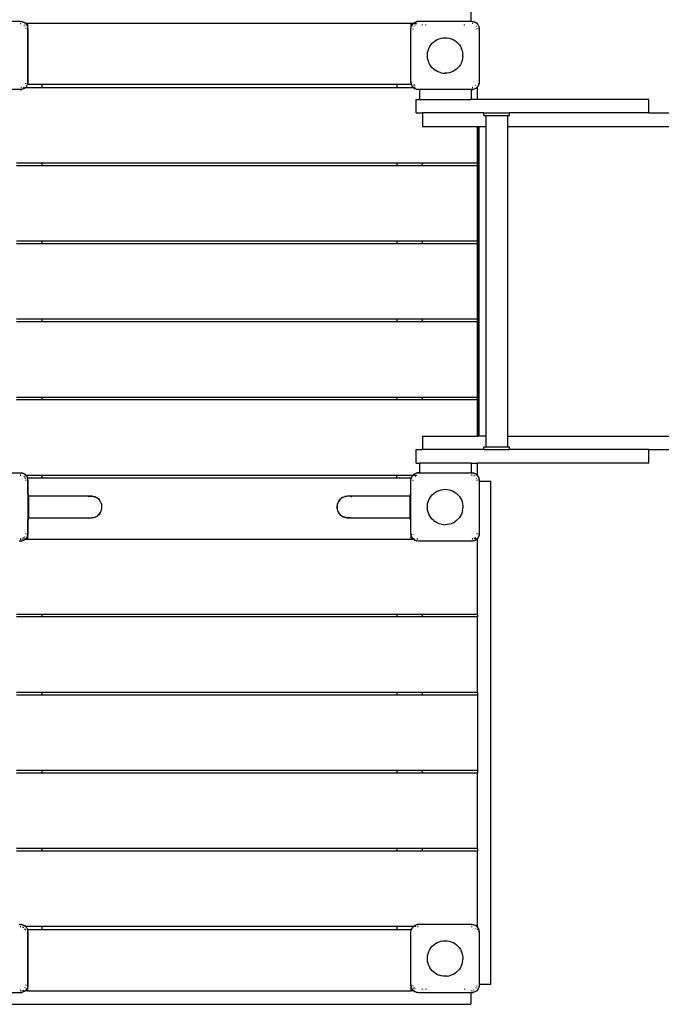
# Model space of a CAD drawing. Extents: x -3750 to 2555, y -2021 to 2527.
# Drawn here: x -1625 to -630, y -518 to 1008 of the extents above; entities that cross this region are included whole.
import ezdxf

# ---------------------------------------------------------------- set-up
doc = ezdxf.new("R2010")
doc.units = 0
doc.layers.get('0').update_dxf_attribs({"linetype": 'CONTINUOUS'})

# ---------------------------------------------------------------- blocks, each defined once
blk = doc.blocks.new('005110')
for p, q in [((-925.3, 1024), (-925.3, 1006)), ((-1705.3, 1006), (-1624.3, 1006)), ((-1624.3, 1006), (-1620.6, 1005.4)), ((-1624.3, 1006), (-1621.6, 1005.7)), ((-1624.3, 1003), (-1623.7, 1003)), ((-1624.3, 1002.8), (-1623.3, 1002.6)), ((-1620.6, 1005.4), (-1621.6, 1005.7)), ((-1620.6, 1005.4), (-1617.2, 1003.7)), ((-1620.6, 1005.4), (-1619.1, 1004.8)), ((-1617.2, 1003.7), (-1619.1, 1004.8)), ((-1619, 1000.6), (-1618.2, 1000.1)), ((-1618.2, 1000.1), (-1618.1, 999.9)), ((-1617.7, 999.3), (-1617, 998.2)), ((-1616.8, 1003.4), (-1617.2, 1003.7)), ((-1617.2, 1003.7), (-1616.5, 1003)), ((-1616.8, 1003.4), (-1616.4, 1003)), ((-1616.8, 1003), (-1616.5, 1003)), ((-1616.5, 1003), (-1614.6, 1001)), ((-1616.5, 1003), (-1616.4, 1003)), ((-1616.4, 1003), (-1614.9, 1001.5)), ((-1616.4, 1003), (-1612.8, 1003)), ((-1615.9, 995.9), (-1615.7, 994.9)), ((-1614.9, 1001.5), (-1614.6, 1001)), ((-1614.6, 1001), (-1612.9, 997.7)), ((-1614.6, 1001), (-1613.5, 999.2)), ((-1613.5, 999.2), (-1612.9, 997.7)), ((-1612.9, 997.7), (-1612.8, 997.4)), ((-1612.8, 1003), (-1612.8, 997.4)), ((-1612.8, 1003), (-1017.8, 1003)), ((-1612.8, 997.4), (-1612.6, 996.7)), ((-1612.8, 997.4), (-1612.8, 997.1)), ((-1612.8, 997.1), (-1612.3, 994)), ((-1612.8, 997.1), (-1612.8, 908.8)), ((-1612.3, 994), (-1612.6, 996.7)), ((-1612.3, 994), (-1612.3, 912)), ((-1018.3, 994), (-1018, 996.7)), ((-1018.3, 994), (-1017.9, 996.6)), ((-1018.3, 912), (-1018.3, 994)), ((-1018, 996.7), (-1017.8, 997.3)), ((-1017.8, 997.4), (-1017.8, 1003)), ((-1017.8, 1003), (-1014.2, 1003)), ((-1017.8, 997.4), (-1017.7, 997.7)), ((-1017.8, 997.3), (-1017.8, 997.4)), ((-1017.8, 996), (-1017.8, 996.6)), ((-1017.7, 997.7), (-1016, 1001)), ((-1017.7, 997.7), (-1017.1, 999.2)), ((-1016, 1001), (-1017.1, 999.2)), ((-1016, 1001), (-1014, 1003)), ((-1015.7, 1001.5), (-1016, 1001)), ((-1015.7, 1001.5), (-1014.2, 1003)), ((-1015.1, 994), (-1014.9, 995)), ((-1014.2, 1003), (-1013.8, 1003.4)), ((-1014.2, 1003), (-1014, 1003)), ((-1014, 1003), (-1013.3, 1003.7)), ((-1014, 1003), (-1013.8, 1003)), ((-1013.9, 997.7), (-1013.2, 998.7)), ((-1013.8, 1003.4), (-1013.3, 1003.7)), ((-1013.5, 1003), (-1009.6, 1003)), ((-1013.3, 1003.7), (-1010, 1005.4)), ((-1013.3, 1003.7), (-1011.5, 1004.8)), ((-1012.2, 1000.2), (-1011.6, 1000.6)), ((-1011.5, 1004.8), (-1010, 1005.4)), ((-1010.5, 1001.3), (-1010, 1001.6)), ((-1010, 1005.4), (-1006.3, 1006)), ((-1010, 1005.4), (-1009, 1005.7)), ((-1006.3, 1006), (-1009, 1005.7)), ((-1006.3, 1006), (-925.3, 1006)), ((-1000.3, 1000.1), (-1000.3, 1001)), ((-995.3, 1000.1), (-995.3, 1001)), ((-935.3, 1000.1), (-935.3, 1001)), ((-925.3, 1006), (-925.3, 1005.3)), ((-925.3, 1006), (-924.3, 1006)), ((-924.3, 1006), (-920.6, 1005.4)), ((-924.3, 1006), (-921.6, 1005.7)), ((-922.4, 1002.4), (-923.3, 1002.6)), ((-920.6, 1005.4), (-921.6, 1005.7)), ((-920.6, 1005.4), (-917.2, 1003.7)), ((-920.6, 1005.4), (-919.1, 1004.8)), ((-917.2, 1003.7), (-919.1, 1004.8)), ((-917.2, 1003.7), (-914.6, 1001)), ((-916.8, 1003.4), (-917.2, 1003.7)), ((-916.6, 997.7), (-917, 998.2)), ((-916.8, 1003.4), (-914.9, 1001.5)), ((-915.5, 994), (-915.7, 994.9)), ((-914.9, 1001.5), (-914.6, 1001)), ((-914.6, 1001), (-912.9, 997.7)), ((-914.6, 1001), (-913.5, 999.2)), ((-913.5, 999.2), (-912.9, 997.7)), ((-912.9, 997.7), (-912.3, 994)), ((-912.9, 997.7), (-912.6, 996.7)), ((-912.3, 994), (-912.6, 996.7)), ((-912.3, 994), (-912.3, 912)), ((-980.4, 976), (-977.6, 977.6)), ((-977.6, 977.6), (-974.7, 978.8)), ((-974.7, 978.8), (-971.6, 979.7)), ((-971.6, 979.7), (-968.5, 980.3)), ((-968.5, 980.3), (-965.3, 980.5)), ((-965.3, 980.5), (-962.1, 980.3)), ((-962.1, 980.3), (-958.9, 979.7)), ((-958.9, 979.7), (-955.9, 978.8)), ((-955.9, 978.8), (-952.9, 977.6)), ((-952.9, 977.6), (-950.2, 976)), ((-991.6, 960.9), (-990.5, 963.9)), ((-990.5, 963.9), (-989.1, 966.7)), ((-989.1, 966.7), (-987.3, 969.4)), ((-987.3, 969.4), (-985.3, 971.9)), ((-985.3, 971.9), (-983, 974.1)), ((-983, 974.1), (-980.4, 976)), ((-950.2, 976), (-947.6, 974.1)), ((-945.3, 971.9), (-947.6, 974.1)), ((-943.2, 969.4), (-945.3, 971.9)), ((-943.2, 969.4), (-941.5, 966.7)), ((-941.5, 966.7), (-940, 963.9)), ((-938.9, 960.9), (-940, 963.9)), ((-992.7, 954.6), (-992.4, 957.8)), ((-992.7, 951.4), (-992.7, 954.6)), ((-992.4, 948.2), (-992.7, 951.4)), ((-992.4, 957.8), (-991.6, 960.9)), ((-991.6, 945.1), (-992.4, 948.2)), ((-938.9, 960.9), (-938.2, 957.8)), ((-938.2, 948.2), (-938.9, 945.1)), ((-938.2, 957.8), (-937.8, 954.6)), ((-937.8, 951.4), (-938.2, 948.2)), ((-937.8, 951.4), (-937.8, 954.6)), ((-990.5, 942.1), (-991.6, 945.1)), ((-989.1, 939.2), (-990.5, 942.1)), ((-987.3, 936.6), (-989.1, 939.2)), ((-985.3, 934.1), (-987.3, 936.6)), ((-983, 931.9), (-985.3, 934.1)), ((-983, 931.9), (-980.4, 930)), ((-947.6, 931.9), (-950.2, 930)), ((-945.3, 934.1), (-947.6, 931.9)), ((-943.2, 936.6), (-945.3, 934.1)), ((-941.5, 939.2), (-943.2, 936.6)), ((-940, 942.1), (-941.5, 939.2)), ((-938.9, 945.1), (-940, 942.1)), ((-977.6, 928.4), (-980.4, 930)), ((-974.7, 927.1), (-977.6, 928.4)), ((-971.6, 926.2), (-974.7, 927.1)), ((-971.6, 926.2), (-968.5, 925.7)), ((-968.5, 925.7), (-965.3, 925.5)), ((-962.1, 925.7), (-965.3, 925.5)), ((-958.9, 926.2), (-962.1, 925.7)), ((-955.9, 927.1), (-958.9, 926.2)), ((-952.9, 928.4), (-955.9, 927.1)), ((-950.2, 930), (-952.9, 928.4)), ((-1623.5, 903.5), (-1622.8, 903.5)), ((-1622.8, 903.5), (-1623.4, 903.4)), ((-1622.4, 903.6), (-1622.8, 903.5)), ((-1622.8, 903.5), (-1622.3, 903.5)), ((-1617.7, 902), (-1620.6, 900.6)), ((-1619.1, 901.2), (-1620.6, 900.6)), ((-1619.8, 903.5), (-1617.5, 903.5)), ((-1617.7, 902), (-1619.1, 901.2)), ((-1617.2, 902.3), (-1617.7, 902)), ((-1617.4, 903.5), (-1617.4, 903.5)), ((-1616, 903.5), (-1617.2, 902.3)), ((-1616.8, 902.6), (-1617.2, 902.3)), ((-1615.9, 903.5), (-1616.8, 902.6)), ((-1616.3, 903.5), (-1616, 903.5)), ((-1616, 909.2), (-1616.1, 909.1)), ((-1615.9, 910.1), (-1616, 909.2)), ((-1614.6, 904.9), (-1616, 903.5)), ((-1616, 903.5), (-1615.9, 903.5)), ((-1614.9, 904.5), (-1615.9, 903.5)), ((-1615.9, 903.5), (-1590.3, 903.5)), ((-1614.9, 904.5), (-1614.6, 904.9)), ((-1614.3, 905.4), (-1614.6, 904.9)), ((-1614.3, 905.4), (-1613.5, 906.8)), ((-1612.9, 908.3), (-1613.5, 906.8)), ((-1612.9, 908.3), (-1613.1, 907.8)), ((-1612.9, 908.3), (-1612.8, 908.6)), ((-1612.3, 912), (-1612.8, 908.8)), ((-1612.8, 908.6), (-1612.6, 909.3)), ((-1612.8, 908.8), (-1612.8, 908.6)), ((-1612.8, 908.6), (-1612.8, 908)), ((-1590.3, 908), (-1612.8, 908)), ((-1612.3, 912), (-1612.6, 909.3)), ((-1590.3, 903.5), (-1590.3, 908)), ((-1040.3, 908), (-1590.3, 908)), ((-1590.3, 903.5), (-1040.3, 903.5)), ((-1040.3, 908), (-1040.3, 903.5)), ((-1017.8, 908), (-1040.3, 908)), ((-1040.3, 903.5), (-1014.7, 903.5)), ((-1018.3, 912), (-1018, 909.3)), ((-1017.8, 908.8), (-1018.3, 912)), ((-1017.8, 908.6), (-1018, 909.3)), ((-1017.8, 908.8), (-1017.8, 910)), ((-1017.8, 908.6), (-1017.8, 908.8)), ((-1017.7, 908.3), (-1017.8, 908.6)), ((-1017.8, 908), (-1017.8, 908.6)), ((-1016, 904.9), (-1017.7, 908.3)), ((-1017.1, 906.8), (-1017.7, 908.3)), ((-1016, 904.9), (-1017.1, 906.8)), ((-1015.7, 904.5), (-1016, 904.9)), ((-1014.5, 903.5), (-1016, 904.9)), ((-1014.7, 903.5), (-1015.7, 904.5)), ((-1013.8, 902.6), (-1014.7, 903.5)), ((-1014.7, 903.5), (-1014.5, 903.5)), ((-1014.2, 903.2), (-1014.5, 903.5)), ((-1014.5, 903.5), (-1014.5, 903.5)), ((-1014.3, 903.5), (-1013.1, 903.5)), ((-1013.8, 902.6), (-1013.3, 902.3)), ((-1013.3, 902.3), (-1013.7, 902.7)), ((-1012.9, 906.7), (-1013.6, 907.8)), ((-1010, 900.6), (-1013.3, 902.3)), ((-1013.3, 902.3), (-1011.5, 901.2)), ((-1013.1, 903.5), (-1011.8, 903.5)), ((-1012.4, 905.9), (-1012.5, 906.1)), ((-1011.6, 905.4), (-1012.4, 905.9)), ((-1010, 900.6), (-1011.5, 901.2)), ((-1005, 901.1), (-1005, 900.7)), ((-925, 901.1), (-925, 900.7)), ((-923.5, 903.5), (-922.8, 903.5)), ((-922.8, 903.5), (-923.4, 903.4)), ((-922.8, 903.5), (-922.4, 903.6)), ((-922.8, 903.5), (-922.3, 903.5)), ((-919.1, 901.3), (-920.6, 900.6)), ((-919.1, 901.2), (-920.6, 900.6)), ((-917.7, 902), (-919.1, 901.2)), ((-918.4, 905.8), (-918.2, 905.9)), ((-918.2, 905.9), (-917.7, 906.7)), ((-917.2, 902.3), (-917.7, 902)), ((-917.4, 903.5), (-917.4, 903.5)), ((-916, 903.5), (-917.2, 902.3)), ((-916.8, 902.6), (-917.2, 902.3)), ((-915.9, 903.5), (-916.8, 902.6)), ((-916.3, 903.5), (-916, 903.5)), ((-914.6, 904.9), (-916, 903.5)), ((-916, 903.5), (-915.9, 903.5)), ((-914.9, 904.5), (-915.9, 903.5)), ((-915.9, 903.5), (-915.3, 903.5)), ((-915.3, 885), (-915.3, 903.5)), ((-914.9, 904.5), (-914.6, 904.9)), ((-912.9, 908.3), (-914.6, 904.9)), ((-914.6, 904.9), (-913.5, 906.8)), ((-912.9, 908.3), (-913.5, 906.8)), ((-912.3, 912), (-912.9, 908.3)), ((-912.9, 908.3), (-912.6, 909.3)), ((-912.3, 912), (-912.6, 909.3)), ((-1624.3, 900), (-1706.3, 900)), ((-1620.6, 900.6), (-1624.3, 900)), ((-1624.3, 900), (-1621.6, 900.3)), ((-1620.6, 900.6), (-1621.6, 900.3)), ((-1008.9, 900.4), (-1010, 900.6)), ((-1010, 900.6), (-1009, 900.3)), ((-1006.3, 900), (-1009, 900.3)), ((-1005, 900), (-1006.3, 900)), ((-1005, 900.3), (-1005, 900)), ((-1005, 900), (-1005, 885)), ((-925, 900), (-1005, 900)), ((-925, 900.3), (-925, 900)), ((-925, 900), (-925, 885)), ((-924.3, 900), (-925, 900)), ((-921, 900.5), (-924.3, 900)), ((-924.3, 900), (-921.6, 900.3)), ((-920.6, 900.6), (-921.6, 900.3)), ((-1010.3, 864), (-1010.3, 885)), ((-1010.3, 885), (-1005, 885)), ((-1005, 885), (-925, 885)), ((-915.3, 885), (-925, 885)), ((-649.2, 885), (-915.3, 885)), ((-649.2, 864), (-649.2, 885)), ((-1010.3, 864), (-1000.2, 864)), ((-1000.2, 864), (-1000.2, 843)), ((-905.3, 864), (-1000.2, 864)), ((-905.3, 860), (-905.3, 864)), ((-905.3, 864), (-865.3, 864)), ((-905.3, 860), (-902, 860)), ((-902, 860), (-868.5, 860)), ((-902, 860), (-902, 843)), ((-868.5, 860), (-865.3, 860)), ((-868.5, 860), (-868.5, 843)), ((-865.3, 860), (-865.3, 864)), ((-649.2, 864), (-865.3, 864)), ((-649.2, 864), (652.5, 864)), ((-1000.2, 843), (-915.3, 843)), ((-915.3, 843), (-914.6, 843)), ((-915.3, 786.5), (-915.3, 843)), ((-914.6, 363), (-914.6, 843)), ((-914.6, 843), (-912.5, 843)), ((-912.5, 363), (-912.5, 843)), ((-912.5, 843), (-902, 843)), ((-902, 843), (-902, 363)), ((-868.5, 843), (-868.5, 363)), ((-868.5, 843), (549.3, 843)), ((-1630.3, 786.5), (-1590.3, 786.5)), ((-1630.3, 782.5), (-1590.3, 782.5)), ((-1590.3, 782.5), (-1590.3, 786.5)), ((-1590.3, 786.5), (-1040.3, 786.5)), ((-1590.3, 782.5), (-1040.3, 782.5)), ((-1040.3, 786.5), (-1040.3, 782.5)), ((-1040.3, 786.5), (-1000.3, 786.5)), ((-1040.3, 782.5), (-1000.3, 782.5)), ((-1000.3, 782.5), (-1000.3, 786.5)), ((-1000.3, 786.5), (-915.3, 786.5)), ((-1000.3, 782.5), (-915.3, 782.5)), ((-915.3, 782.5), (-915.3, 786.5)), ((-915.3, 665.5), (-915.3, 782.5)), ((-1630.3, 665.5), (-1590.3, 665.5)), ((-1630.3, 661.5), (-1590.3, 661.5)), ((-1590.3, 661.5), (-1590.3, 665.5)), ((-1590.3, 665.5), (-1040.3, 665.5)), ((-1590.3, 661.5), (-1040.3, 661.5)), ((-1040.3, 665.5), (-1040.3, 661.5)), ((-1040.3, 665.5), (-1000.3, 665.5)), ((-1040.3, 661.5), (-1000.3, 661.5)), ((-1000.3, 661.5), (-1000.3, 665.5)), ((-1000.3, 665.5), (-915.3, 665.5)), ((-1000.3, 661.5), (-915.3, 661.5)), ((-915.3, 661.5), (-915.3, 665.5)), ((-915.3, 544.5), (-915.3, 661.5)), ((-1630.3, 544.5), (-1590.3, 544.5)), ((-1630.3, 540.5), (-1590.3, 540.5)), ((-1590.3, 540.5), (-1590.3, 544.5)), ((-1590.3, 544.5), (-1040.3, 544.5)), ((-1590.3, 540.5), (-1040.3, 540.5)), ((-1040.3, 544.5), (-1040.3, 540.5)), ((-1040.3, 544.5), (-1000.3, 544.5)), ((-1040.3, 540.5), (-1000.3, 540.5)), ((-1000.3, 540.5), (-1000.3, 544.5)), ((-1000.3, 544.5), (-915.3, 544.5)), ((-1000.3, 540.5), (-915.3, 540.5)), ((-915.3, 540.5), (-915.3, 544.5)), ((-915.3, 423.5), (-915.3, 540.5)), ((-1630.3, 423.5), (-1590.3, 423.5)), ((-1630.3, 419.5), (-1590.3, 419.5)), ((-1590.3, 419.5), (-1590.3, 423.5)), ((-1590.3, 423.5), (-1040.3, 423.5)), ((-1590.3, 419.5), (-1040.3, 419.5)), ((-1040.3, 423.5), (-1040.3, 419.5)), ((-1040.3, 423.5), (-1000.3, 423.5)), ((-1040.3, 419.5), (-1000.3, 419.5)), ((-1000.3, 419.5), (-1000.3, 423.5)), ((-1000.3, 423.5), (-915.3, 423.5)), ((-1000.3, 419.5), (-915.3, 419.5)), ((-915.3, 419.5), (-915.3, 423.5)), ((-915.3, 363), (-915.3, 419.5)), ((-1000.2, 363), (-1000.2, 342)), ((-1000.2, 363), (-915.3, 363)), ((-914.6, 363), (-915.3, 363)), ((-912.5, 363), (-914.6, 363)), ((-902, 363), (-912.5, 363)), ((-902, 363), (-902, 346)), ((-868.5, 363), (-868.5, 346)), ((-868.5, 363), (549.3, 363)), ((-1010.3, 321), (-1010.3, 342)), ((-1010.3, 342), (-1000.2, 342)), ((-905.3, 342), (-1000.2, 342)), ((-905.3, 342), (-905.3, 346)), ((-902, 346), (-905.3, 346)), ((-905.3, 342), (-865.3, 342)), ((-868.5, 346), (-902, 346)), ((-865.3, 346), (-868.5, 346)), ((-865.3, 342), (-865.3, 346)), ((-649.2, 342), (-865.3, 342)), ((-649.2, 321), (-649.2, 342)), ((-649.2, 342), (652.5, 342)), ((-1010.3, 321), (-1005, 321)), ((-925, 321), (-1005, 321)), ((-1005, 321), (-1005, 306)), ((-925, 321), (-925, 306)), ((-925, 321), (-915.3, 321)), ((-915.3, 302.5), (-915.3, 321)), ((-649.2, 321), (-915.3, 321)), ((-1706.3, 306), (-1624.3, 306)), ((-1624.3, 306), (-1620.6, 305.4)), ((-1624.3, 306), (-1621.6, 305.7)), ((-1620.6, 305.4), (-1621.6, 305.7)), ((-1620.6, 305.4), (-1617.2, 303.7)), ((-1620.6, 305.4), (-1619.1, 304.8)), ((-1013.3, 303.7), (-1010, 305.4)), ((-1011.5, 304.8), (-1010, 305.4)), ((-1010, 305.4), (-1006.3, 306)), ((-1010, 305.4), (-1009, 305.7)), ((-1006.3, 306), (-1009, 305.7)), ((-1006.3, 306), (-1005, 306)), ((-1005, 306), (-1005, 305.3)), ((-1005, 306), (-925, 306)), ((-925, 306), (-925, 305.3)), ((-925, 306), (-924.3, 306)), ((-924.3, 306), (-920.6, 305.4)), ((-924.3, 306), (-921.6, 305.7)), ((-920.6, 305.4), (-921.6, 305.7)), ((-920.6, 305.4), (-917.2, 303.7)), ((-920.6, 305.4), (-919.1, 304.8)), ((-1624.3, 302.8), (-1623.3, 302.6)), ((-1624.3, 302.5), (-1623.2, 302.5)), ((-1617.2, 303.7), (-1619.1, 304.8)), ((-1619, 300.6), (-1618.2, 300.1)), ((-1618.2, 300.1), (-1618.1, 299.9)), ((-1617.7, 299.3), (-1617, 298.2)), ((-1616.8, 303.4), (-1617.2, 303.7)), ((-1617.2, 303.7), (-1616, 302.5)), ((-1616.8, 303.4), (-1615.9, 302.5)), ((-1616.6, 297.7), (-1616.1, 296.9)), ((-1616.3, 302.5), (-1616, 302.5)), ((-1616, 302.5), (-1614.6, 301)), ((-1616, 302.5), (-1615.9, 302.5)), ((-1615.9, 302.5), (-1614.9, 301.5)), ((-1615.9, 302.5), (-1590.3, 302.5)), ((-1615.7, 294.9), (-1615.5, 294)), ((-1614.9, 301.5), (-1614.6, 301)), ((-1614.6, 301), (-1612.9, 297.7)), ((-1614.6, 301), (-1613.5, 299.2)), ((-1613.5, 299.2), (-1612.9, 297.7)), ((-1612.9, 297.7), (-1612.8, 297.4)), ((-1612.8, 298), (-1590.3, 298)), ((-1612.8, 298), (-1612.8, 297.4)), ((-1612.8, 297.4), (-1612.6, 296.7)), ((-1612.8, 297.4), (-1612.8, 297.1)), ((-1612.8, 297.1), (-1612.3, 294)), ((-1612.8, 297.1), (-1612.8, 273)), ((-1612.3, 294), (-1612.6, 296.7)), ((-1612.3, 294), (-1612.3, 273)), ((-1590.3, 298), (-1590.3, 302.5)), ((-1590.3, 302.5), (-1040.3, 302.5)), ((-1590.3, 298), (-1040.3, 298)), ((-1040.3, 302.5), (-1014.7, 302.5)), ((-1040.3, 298), (-1040.3, 302.5)), ((-1040.3, 298), (-1017.8, 298)), ((-1018.3, 294), (-1017.8, 297.1)), ((-1018.3, 294), (-1018, 296.7)), ((-1018.3, 273), (-1018.3, 294)), ((-1017.8, 297.1), (-1018, 296.7)), ((-1017.8, 297.4), (-1017.8, 298)), ((-1017.7, 297.7), (-1017.8, 297.4)), ((-1017.8, 297.4), (-1017.8, 297.3)), ((-1017.8, 297.2), (-1017.8, 297.3)), ((-1017.8, 297.1), (-1017.8, 297.2)), ((-1017.8, 296), (-1017.8, 297.1)), ((-1017.7, 297.7), (-1017.1, 299.2)), ((-1017.7, 297.7), (-1017, 299.1)), ((-1016.2, 300.6), (-1017.1, 299.2)), ((-1016.2, 300.6), (-1016, 301)), ((-1016, 301), (-1014.5, 302.5)), ((-1015.7, 301.5), (-1016, 301)), ((-1015.7, 301.5), (-1014.7, 302.5)), ((-1015.1, 294), (-1014.9, 295)), ((-1014.7, 302.5), (-1013.8, 303.4)), ((-1014.7, 302.5), (-1014.5, 302.5)), ((-1014.5, 302.5), (-1013.3, 303.7)), ((-1014.5, 302.5), (-1014.3, 302.5)), ((-1013.8, 303.4), (-1013.3, 303.7)), ((-1013.3, 303.7), (-1011.5, 304.8)), ((-1013.1, 302.5), (-1010.8, 302.5)), ((-1011.6, 300.6), (-1010.5, 301.3)), ((-1010.4, 302.5), (-1009.9, 302.5)), ((-1010, 301.6), (-1009.2, 302.2)), ((-924.3, 302.8), (-923.3, 302.6)), ((-924.3, 302.5), (-923.2, 302.5)), ((-919.5, 300.9), (-920.6, 301.6)), ((-920.2, 302.5), (-920, 302.5)), ((-917.2, 303.7), (-919.1, 304.8)), ((-917.5, 302.5), (-917.5, 302.5)), ((-916.8, 303.4), (-917.2, 303.7)), ((-917.2, 303.7), (-916, 302.5)), ((-916.8, 303.4), (-915.9, 302.5)), ((-916.1, 296.9), (-916.6, 297.7)), ((-916.3, 302.5), (-916, 302.5)), ((-916, 302.5), (-914.6, 301)), ((-916, 302.5), (-915.9, 302.5)), ((-915.9, 302.5), (-914.9, 301.5)), ((-915.9, 302.5), (-915.3, 302.5)), ((-915.5, 294), (-915.7, 294.9)), ((-914.9, 301.5), (-914.6, 301)), ((-914.6, 301), (-912.9, 297.7)), ((-914.6, 301), (-913.5, 299.2)), ((-913.5, 299.2), (-912.9, 297.7)), ((-913, 293), (-912.3, 293)), ((-912.9, 297.7), (-912.3, 294)), ((-912.9, 297.7), (-912.6, 296.7)), ((-912.3, 294), (-912.6, 296.7)), ((-912.3, 294), (-912.3, 293)), ((-912.3, 293), (-894.3, 293)), ((-912.3, 293), (-912.3, 212)), ((-894.3, -487), (-894.3, 293)), ((-983, 274.1), (-980.4, 276)), ((-980.4, 276), (-977.6, 277.6)), ((-977.6, 277.6), (-974.7, 278.8)), ((-974.7, 278.8), (-971.6, 279.7)), ((-971.6, 279.7), (-968.5, 280.3)), ((-968.5, 280.3), (-965.3, 280.5)), ((-965.3, 280.5), (-962.1, 280.3)), ((-962.1, 280.3), (-958.9, 279.7)), ((-958.9, 279.7), (-955.9, 278.8)), ((-955.9, 278.8), (-952.9, 277.6)), ((-952.9, 277.6), (-950.2, 276)), ((-950.2, 276), (-947.6, 274.1)), ((-1612.8, 273), (-1613, 273)), ((-1612.3, 273), (-1612.8, 273)), ((-1611.3, 273), (-1612.3, 273)), ((-1612.3, 273), (-1612.3, 233)), ((-1611.3, 269.7), (-1611.3, 273)), ((-1611.3, 269.7), (-1611.3, 236.2)), ((-1514.6, 269.7), (-1611.3, 269.7)), ((-1519, 269), (-1519.1, 269)), ((-1518.6, 269.2), (-1519, 269)), ((-1518.6, 269.1), (-1519, 269)), ((-1518.6, 269.2), (-1518.6, 269.1)), ((-1518.5, 269.2), (-1518.6, 269.1)), ((-1518.5, 269.2), (-1518.6, 269.2)), ((-1518.3, 269.2), (-1518.5, 269.2)), ((-1518.3, 269.2), (-1518.5, 269.2)), ((-1514.6, 269.5), (-1518.3, 269.2)), ((-1514.6, 269.5), (-1518.3, 269.2)), ((-1518.3, 269.2), (-1518.3, 269.2)), ((-1514, 269.7), (-1514.6, 269.7)), ((-1514.6, 269.5), (-1512.8, 269.6)), ((-1513.7, 269.7), (-1514, 269.7)), ((-1513.2, 269.7), (-1513.7, 269.7)), ((-1513.2, 269.7), (-1512.8, 269.6)), ((-1512.6, 269.7), (-1512.8, 269.6)), ((-1512.6, 269.6), (-1512.8, 269.6)), ((-1512.6, 269.7), (-1512.6, 269.6)), ((-1511.9, 269.5), (-1512.6, 269.7)), ((-1510.2, 269), (-1512.6, 269.6)), ((-1511.9, 269.5), (-1512.6, 269.6)), ((-1511.5, 269.4), (-1511.9, 269.5)), ((-1509.3, 269), (-1511.5, 269.4)), ((-1509.8, 269), (-1511.5, 269.4)), ((-1510.2, 269), (-1511.5, 269.4)), ((-1510.1, 269), (-1510.2, 269)), ((-1509.8, 269), (-1508.2, 268.5)), ((-1507.3, 268.2), (-1509.3, 269)), ((-1508.2, 268.5), (-1509.3, 269)), ((-1508.2, 268.5), (-1509.3, 268.7)), ((-1508, 268.4), (-1508.2, 268.5)), ((-1507.3, 268.1), (-1508, 268.4)), ((-1507.3, 268.2), (-1508, 268.4)), ((-1506.7, 267.8), (-1507.3, 268.2)), ((-1507.3, 268.2), (-1507.3, 268.1)), ((-1506.7, 267.8), (-1507.3, 268.1)), ((-1505.6, 267.3), (-1506.7, 267.8)), ((-1505.7, 267.1), (-1506, 267.3)), ((-1506, 267.3), (-1506, 267.3)), ((-1502.6, 264.8), (-1505.6, 267.3)), ((-1502.5, 264.9), (-1505.6, 267.3)), ((-1502.5, 264.9), (-1502.6, 264.8)), ((-1502.3, 264.4), (-1502.6, 264.8)), ((-1502.4, 264.7), (-1502.6, 264.8)), ((-1502.4, 264.7), (-1502.5, 264.9)), ((-1502, 264.4), (-1502.4, 264.7)), ((-1502.2, 264.4), (-1502.4, 264.7)), ((-1499.6, 261), (-1502, 264.4)), ((-1499.7, 260.9), (-1499.8, 261)), ((-1499.2, 260), (-1499.6, 261)), ((-1499.1, 260), (-1499.6, 261)), ((-1499.1, 260), (-1499.2, 260)), ((-1498.9, 259.2), (-1499.2, 260)), ((-1498.9, 259.2), (-1499.1, 260)), ((-1130.7, 261.6), (-1132.4, 257.5)), ((-1132.4, 257.5), (-1130.6, 261.5)), ((-1130.6, 261.5), (-1131.7, 258.7)), ((-1130.6, 261.5), (-1131.5, 259.1)), ((-1130.7, 261.6), (-1130.3, 262.2)), ((-1130.4, 261.9), (-1130.7, 261.6)), ((-1130.7, 261.6), (-1130.6, 261.5)), ((-1130.4, 261.9), (-1130.6, 261.5)), ((-1130.3, 262.2), (-1130.4, 261.9)), ((-1130.2, 262.1), (-1130.4, 261.9)), ((-1130.3, 262.2), (-1128, 264.9)), ((-1130.2, 262.1), (-1130.3, 262.2)), ((-1128, 264.9), (-1130.2, 262.1)), ((-1126.9, 265.7), (-1128, 264.9)), ((-1126.3, 266.3), (-1127.9, 264.7)), ((-1126.9, 265.7), (-1127.9, 264.7)), ((-1126.4, 266.4), (-1126.9, 265.7)), ((-1126.3, 266.3), (-1126.9, 265.7)), ((-1126.3, 266.4), (-1126.4, 266.4)), ((-1124.6, 267.5), (-1126.3, 266.4)), ((-1125.6, 266.8), (-1126.3, 266.4)), ((-1121, 269), (-1124.6, 267.5)), ((-1121, 269), (-1124, 267.5)), ((-1117.3, 269.7), (-1121, 269.1)), ((-1118.5, 269.4), (-1121, 269.1)), ((-1121, 269.1), (-1121, 269)), ((-1118.5, 269.4), (-1120.5, 269.1)), ((-1117.3, 269.6), (-1118.5, 269.4)), ((-1116.3, 269.7), (-1117.3, 269.6)), ((-1116.8, 269.7), (-1117.3, 269.7)), ((-1116.8, 269.7), (-1117.3, 269.6)), ((-1117.3, 269.7), (-1117.3, 269.6)), ((-1116.3, 269.7), (-1116.8, 269.7)), ((-1112.3, 269.2), (-1116.3, 269.7)), ((-1112.3, 269.1), (-1116.3, 269.7)), ((-1019.3, 269.7), (-1116.3, 269.7)), ((-1110.2, 268.5), (-1110.8, 268.7)), ((-1110.2, 268.5), (-1110.7, 268.7)), ((-1110.1, 268.5), (-1110.6, 268.7)), ((-1018.3, 273), (-1019.3, 273)), ((-1019.3, 273), (-1019.3, 269.7)), ((-1019.3, 236.2), (-1019.3, 269.7)), ((-1018, 273), (-1018.3, 273)), ((-1018.3, 233), (-1018.3, 273)), ((-1017.2, 273), (-1017.6, 273)), ((-992.4, 257.8), (-991.6, 260.9)), ((-991.6, 260.9), (-990.5, 263.9)), ((-990.5, 263.9), (-989.1, 266.7)), ((-989.1, 266.7), (-987.3, 269.4)), ((-987.3, 269.4), (-985.3, 271.9)), ((-985.3, 271.9), (-983, 274.1)), ((-947.6, 274.1), (-945.3, 271.9)), ((-945.3, 271.9), (-943.2, 269.4)), ((-943.2, 269.4), (-941.5, 266.7)), ((-941.5, 266.7), (-940, 263.9)), ((-940, 263.9), (-938.9, 260.9)), ((-938.9, 260.9), (-938.2, 257.8)), ((-1499.9, 244.4), (-1500.3, 243.8)), ((-1500.2, 244.1), (-1499.9, 244.4)), ((-1500.2, 244.1), (-1500, 244.4)), ((-1499.9, 244.4), (-1498.2, 248.4)), ((-1498, 257), (-1498.9, 259.2)), ((-1498.3, 256.9), (-1498.3, 257)), ((-1498.2, 248.4), (-1498.1, 249.1)), ((-1498.1, 249.1), (-1497.9, 249.6)), ((-1498.1, 249.1), (-1498, 249.6)), ((-1497.7, 254.1), (-1498, 257)), ((-1497.6, 254.1), (-1498, 257)), ((-1498, 249.6), (-1497.8, 251.3)), ((-1497.9, 249.6), (-1498, 249.6)), ((-1497.9, 249.6), (-1497.5, 253)), ((-1497.9, 249.6), (-1497.8, 251.3)), ((-1497.8, 251.3), (-1497.5, 253)), ((-1497.8, 251.3), (-1497.7, 253)), ((-1497.7, 253), (-1497.7, 254.1)), ((-1497.6, 254.1), (-1497.7, 254.1)), ((-1497.6, 253.6), (-1497.7, 254.1)), ((-1497.7, 253), (-1497.6, 253.6)), ((-1497.7, 253), (-1497.5, 253)), ((-1497.6, 253.6), (-1497.6, 254.1)), ((-1497.5, 253), (-1497.6, 253.6)), ((-1132.7, 256.4), (-1133, 253)), ((-1132.8, 254.7), (-1133, 253)), ((-1132.9, 253), (-1133, 253)), ((-1133, 253), (-1133, 252.4)), ((-1132.9, 253), (-1133, 252.4)), ((-1133, 252.4), (-1132.9, 251.8)), ((-1133, 252.4), (-1133, 251.8)), ((-1133, 251.8), (-1132.9, 251.8)), ((-1133, 251.8), (-1132.6, 249)), ((-1132.8, 254.7), (-1132.9, 253)), ((-1132.9, 253), (-1132.9, 251.8)), ((-1132.9, 251.8), (-1132.6, 249)), ((-1132.6, 256.4), (-1132.8, 254.7)), ((-1132.7, 256.4), (-1132.8, 254.7)), ((-1132.5, 256.8), (-1132.7, 256.4)), ((-1132.7, 256.4), (-1132.6, 256.4)), ((-1132.5, 256.8), (-1132.6, 256.4)), ((-1132.6, 249), (-1131.7, 246.8)), ((-1132.4, 257.5), (-1132.5, 256.8)), ((-1132.3, 249.1), (-1132.3, 249)), ((-1131.7, 246.8), (-1131.5, 245.9)), ((-1131.7, 246.8), (-1131.4, 246)), ((-1131.5, 245.9), (-1131.4, 246)), ((-1131.5, 245.9), (-1131, 245)), ((-1131.4, 246), (-1131, 245)), ((-1131, 245), (-1128.5, 241.6)), ((-1130.9, 245.1), (-1130.8, 245)), ((-992.7, 254.6), (-992.4, 257.8)), ((-992.7, 251.4), (-992.7, 254.6)), ((-992.4, 248.2), (-992.7, 251.4)), ((-991.6, 245.1), (-992.4, 248.2)), ((-990.5, 242.1), (-991.6, 245.1)), ((-938.9, 245.1), (-940, 242.1)), ((-938.2, 248.2), (-938.9, 245.1)), ((-938.2, 257.8), (-937.8, 254.6)), ((-938.2, 248.2), (-937.8, 251.4)), ((-937.8, 254.6), (-937.8, 251.4)), ((-1613, 233), (-1612.8, 233)), ((-1612.8, 233), (-1612.8, 208.8)), ((-1612.8, 233), (-1612.3, 233)), ((-1612.3, 233), (-1612.3, 212)), ((-1612.3, 233), (-1611.3, 233)), ((-1611.3, 233), (-1611.3, 236.2)), ((-1611.3, 236.2), (-1514.3, 236.2)), ((-1518.3, 236.9), (-1514.3, 236.2)), ((-1518.3, 236.7), (-1514.3, 236.2)), ((-1514.3, 236.2), (-1513.3, 236.4)), ((-1514.3, 236.2), (-1513.7, 236.3)), ((-1513.7, 236.3), (-1513.3, 236.4)), ((-1513.7, 236.3), (-1513.3, 236.3)), ((-1513.3, 236.3), (-1509.6, 236.9)), ((-1513.3, 236.4), (-1512.1, 236.6)), ((-1513.3, 236.3), (-1513.3, 236.4)), ((-1512.1, 236.6), (-1510.1, 236.9)), ((-1512.1, 236.6), (-1509.6, 236.9)), ((-1509.6, 236.9), (-1509.5, 236.9)), ((-1509.5, 236.9), (-1506, 238.4)), ((-1509.5, 236.9), (-1506.5, 238.4)), ((-1506, 238.4), (-1504.3, 239.5)), ((-1505, 239.2), (-1504.3, 239.5)), ((-1504.3, 239.7), (-1502.7, 241.2)), ((-1504.3, 239.7), (-1503.6, 240.2)), ((-1504.3, 239.5), (-1504.2, 239.6)), ((-1504.2, 239.6), (-1503.6, 240.2)), ((-1503.6, 240.2), (-1502.7, 241.2)), ((-1503.6, 240.2), (-1502.5, 241.1)), ((-1502.5, 241.1), (-1500.3, 243.8)), ((-1500.3, 243.8), (-1502.5, 241.1)), ((-1500.3, 243.8), (-1500.2, 244.1)), ((-1500.3, 243.8), (-1500.2, 244.1)), ((-1500.3, 243.8), (-1500.3, 243.8)), ((-1129.2, 242.8), (-1128, 241.1)), ((-1129, 242.4), (-1128.2, 241.3)), ((-1128.5, 241.6), (-1128.2, 241.3)), ((-1128.2, 241.3), (-1128, 241.1)), ((-1128.2, 241.3), (-1128.1, 241.1)), ((-1128.1, 241.1), (-1128, 241.1)), ((-1128.1, 241.1), (-1125, 238.7)), ((-1128, 241.1), (-1125, 238.7)), ((-1125, 238.7), (-1123.9, 238.2)), ((-1124.9, 238.9), (-1123.2, 237.9)), ((-1124.9, 238.9), (-1123.9, 238.2)), ((-1123.9, 238.2), (-1123.2, 237.9)), ((-1123.9, 238.2), (-1123.3, 237.8)), ((-1123.3, 237.8), (-1123.2, 237.9)), ((-1123.3, 237.8), (-1121.3, 237)), ((-1123.3, 237.8), (-1122.5, 237.6)), ((-1123.2, 237.9), (-1122.5, 237.6)), ((-1122.5, 237.6), (-1122.3, 237.5)), ((-1122.3, 237.5), (-1121.3, 237)), ((-1122.3, 237.5), (-1121.3, 237.2)), ((-1120.8, 237), (-1122.3, 237.5)), ((-1121.3, 237), (-1119.1, 236.6)), ((-1120.8, 237), (-1119.1, 236.6)), ((-1120.5, 237), (-1120.4, 237)), ((-1120.4, 237), (-1117.9, 236.4)), ((-1120.4, 237), (-1119.1, 236.6)), ((-1119.1, 236.6), (-1118.6, 236.5)), ((-1118.6, 236.5), (-1117.9, 236.4)), ((-1118.6, 236.5), (-1117.9, 236.3)), ((-1117.9, 236.3), (-1117.9, 236.4)), ((-1117.9, 236.4), (-1117.7, 236.3)), ((-1117.9, 236.3), (-1117.7, 236.3)), ((-1116, 236.5), (-1117.7, 236.3)), ((-1117.7, 236.3), (-1117.4, 236.3)), ((-1116.9, 236.3), (-1117.4, 236.3)), ((-1116.9, 236.3), (-1116.6, 236.3)), ((-1116.6, 236.3), (-1115.9, 236.2)), ((-1116, 236.5), (-1112.3, 236.8)), ((-1116, 236.5), (-1112.3, 236.7)), ((-1115.9, 236.2), (-1019.3, 236.2)), ((-1112.3, 236.8), (-1112.3, 236.7)), ((-1112.3, 236.7), (-1112.1, 236.8)), ((-1112.3, 236.8), (-1112.1, 236.8)), ((-1112.1, 236.8), (-1112, 236.8)), ((-1112.1, 236.8), (-1112, 236.8)), ((-1112, 236.8), (-1111.5, 237)), ((-1112, 236.8), (-1111.5, 237)), ((-1112, 236.8), (-1112, 236.8)), ((-1111.5, 237), (-1111.5, 237)), ((-1019.3, 236.2), (-1019.3, 233)), ((-1019.3, 233), (-1018.3, 233)), ((-1018.3, 212), (-1018.3, 233)), ((-1018.3, 233), (-1018, 233)), ((-1017.6, 233), (-1017.2, 233)), ((-989.1, 239.2), (-990.5, 242.1)), ((-987.3, 236.6), (-989.1, 239.2)), ((-985.3, 234.1), (-987.3, 236.6)), ((-983, 231.9), (-985.3, 234.1)), ((-983, 231.9), (-980.4, 230)), ((-977.6, 228.4), (-980.4, 230)), ((-952.9, 228.4), (-950.2, 230)), ((-947.6, 231.9), (-950.2, 230)), ((-945.3, 234.1), (-947.6, 231.9)), ((-943.2, 236.6), (-945.3, 234.1)), ((-941.5, 239.2), (-943.2, 236.6)), ((-940, 242.1), (-941.5, 239.2)), ((-974.7, 227.1), (-977.6, 228.4)), ((-971.6, 226.2), (-974.7, 227.1)), ((-971.6, 226.2), (-968.5, 225.7)), ((-968.5, 225.7), (-965.3, 225.5)), ((-962.1, 225.7), (-965.3, 225.5)), ((-958.9, 226.2), (-962.1, 225.7)), ((-955.9, 227.1), (-958.9, 226.2)), ((-952.9, 228.4), (-955.9, 227.1)), ((-1624.3, 200), (-1626.1, 200)), ((-1623.4, 203.4), (-1624.3, 203.2)), ((-1624.3, 203), (-1622.8, 203)), ((-1620.6, 200.6), (-1624.3, 200)), ((-1624.3, 200), (-1621.6, 200.3)), ((-1620.6, 200.6), (-1621.6, 200.3)), ((-1620.6, 204.3), (-1621.4, 203.8)), ((-1621, 203), (-1620, 203)), ((-1617.2, 202.3), (-1620.6, 200.6)), ((-1619.1, 201.2), (-1620.6, 200.6)), ((-1619, 205.4), (-1620.1, 204.7)), ((-1617.2, 202.3), (-1619.1, 201.2)), ((-1618.2, 205.9), (-1618.4, 205.8)), ((-1617.7, 206.7), (-1618.2, 205.9)), ((-1618.2, 203), (-1617.1, 203)), ((-1616.5, 203), (-1617.2, 202.3)), ((-1616.8, 202.6), (-1617.2, 202.3)), ((-1616.4, 203), (-1616.8, 202.6)), ((-1616.8, 203), (-1616.5, 203)), ((-1614.6, 204.9), (-1616.5, 203)), ((-1616.5, 203), (-1616.4, 203)), ((-1614.9, 204.5), (-1616.4, 203)), ((-1616.4, 203), (-1612.8, 203)), ((-1615.5, 212), (-1615.7, 211)), ((-1614.9, 204.5), (-1614.6, 204.9)), ((-1612.9, 208.3), (-1614.6, 204.9)), ((-1614.6, 204.9), (-1613.5, 206.8)), ((-1612.9, 208.3), (-1613.5, 206.8)), ((-1612.9, 208.3), (-1612.8, 208.6)), ((-1612.3, 212), (-1612.8, 208.8)), ((-1612.8, 208.6), (-1612.6, 209.3)), ((-1612.8, 208.8), (-1612.8, 208.6)), ((-1612.8, 208.6), (-1612.8, 203)), ((-1612.8, 203), (-1017.8, 203)), ((-1612.3, 212), (-1612.6, 209.3)), ((-1018.3, 212), (-1018, 209.3)), ((-1017.8, 208.8), (-1018.3, 212)), ((-1017.8, 208.8), (-1018, 209.3)), ((-1017.8, 208.8), (-1017.8, 210)), ((-1017.8, 208.7), (-1017.8, 208.8)), ((-1017.8, 208.7), (-1017.8, 208.7)), ((-1017.8, 208.6), (-1017.8, 208.7)), ((-1017.8, 203), (-1017.8, 208.6)), ((-1017.7, 208.3), (-1017.8, 208.6)), ((-1017.8, 203), (-1014.2, 203)), ((-1017, 206.8), (-1017.7, 208.3)), ((-1017.1, 206.8), (-1017.7, 208.3)), ((-1016.2, 205.4), (-1017.1, 206.8)), ((-1016, 204.9), (-1016.2, 205.4)), ((-1015.7, 204.5), (-1016, 204.9)), ((-1014, 203), (-1016, 204.9)), ((-1014.2, 203), (-1015.7, 204.5)), ((-1014.7, 210.1), (-1014.9, 211.1)), ((-1013.8, 202.6), (-1014.2, 203)), ((-1014.2, 203), (-1014, 203)), ((-1013.3, 202.3), (-1014, 203)), ((-1014, 203), (-1013.8, 203)), ((-1013.8, 202.6), (-1013.3, 202.3)), ((-1013.7, 203), (-1012.7, 203)), ((-1010, 200.6), (-1013.3, 202.3)), ((-1013.3, 202.3), (-1011.5, 201.2)), ((-1010, 200.6), (-1011.5, 201.2)), ((-1006.3, 200), (-1010, 200.6)), ((-1010, 200.6), (-1009, 200.3)), ((-1009.1, 203.7), (-1009.2, 203.8)), ((-1008.2, 203.6), (-1009.1, 203.7)), ((-1006.3, 200), (-1009, 200.3)), ((-1008.7, 203), (-1008.3, 203)), ((-924.3, 200), (-1006.3, 200)), ((-920.6, 200.6), (-924.3, 200)), ((-924.3, 200), (-921.6, 200.3)), ((-922.8, 203.5), (-923.5, 203.5)), ((-922.8, 203.5), (-923.4, 203.4)), ((-922.8, 203.5), (-922.4, 203.6)), ((-922.3, 203.5), (-922.8, 203.5)), ((-920.6, 200.6), (-921.6, 200.3)), ((-917.2, 202.3), (-920.6, 200.6)), ((-919.1, 201.2), (-920.6, 200.6)), ((-920.1, 204.7), (-919, 205.4)), ((-917.5, 203.5), (-919.8, 203.5)), ((-917.2, 202.3), (-919.1, 201.2)), ((-918.4, 205.8), (-918.2, 205.9)), ((-918.2, 205.9), (-917.7, 206.7)), ((-916, 203.5), (-917.2, 202.3)), ((-916.8, 202.6), (-917.2, 202.3)), ((-915.9, 203.5), (-916.8, 202.6)), ((-916, 203.5), (-916.3, 203.5)), ((-915.3, 204.2), (-916, 203.5)), ((-915.9, 203.5), (-916, 203.5)), ((-915.3, 204.1), (-915.9, 203.5)), ((-915.3, 203.5), (-915.9, 203.5)), ((-915.7, 211), (-915.5, 212)), ((-915.3, 212), (-915.3, 211.4)), ((-914.6, 204.9), (-915.3, 204.2)), ((-915.3, 204.5), (-915.3, 204.2)), ((-914.9, 204.5), (-915.3, 204.1)), ((-915.3, 204.2), (-915.3, 204.1)), ((-915.3, 204.1), (-915.3, 203.5)), ((-915.3, 86.5), (-915.3, 203.5)), ((-914.9, 204.5), (-914.6, 204.9)), ((-912.9, 208.3), (-914.6, 204.9)), ((-914.6, 204.9), (-913.5, 206.8)), ((-912.9, 208.3), (-913.5, 206.8)), ((-912.3, 212), (-912.9, 208.3)), ((-912.9, 208.3), (-912.6, 209.3)), ((-912.3, 212), (-912.6, 209.3)), ((-1590.3, 86.5), (-1630.3, 86.5)), ((-1590.3, 82.5), (-1630.3, 82.5)), ((-1590.3, 82.5), (-1590.3, 86.5)), ((-1040.3, 86.5), (-1590.3, 86.5)), ((-1040.3, 82.5), (-1590.3, 82.5)), ((-1040.3, 86.5), (-1040.3, 82.5)), ((-1000.3, 86.5), (-1040.3, 86.5)), ((-1000.3, 82.5), (-1040.3, 82.5)), ((-1000.3, 82.5), (-1000.3, 86.5)), ((-915.3, 86.5), (-1000.3, 86.5)), ((-915.3, 82.5), (-1000.3, 82.5)), ((-915.3, 86.5), (-915.3, 82.5)), ((-915.3, -34.5), (-915.3, 82.5)), ((-1590.3, -34.5), (-1630.3, -34.5)), ((-1590.3, -38.5), (-1630.3, -38.5)), ((-1590.3, -38.5), (-1590.3, -34.5)), ((-1040.3, -34.5), (-1590.3, -34.5)), ((-1040.3, -38.5), (-1590.3, -38.5)), ((-1040.3, -34.5), (-1040.3, -38.5)), ((-1000.3, -34.5), (-1040.3, -34.5)), ((-1000.3, -38.5), (-1040.3, -38.5)), ((-1000.3, -38.5), (-1000.3, -34.5)), ((-915.3, -34.5), (-1000.3, -34.5)), ((-915.3, -38.5), (-1000.3, -38.5)), ((-915.3, -34.5), (-915.3, -38.5)), ((-915.3, -38.5), (-915.3, -155.5)), ((-1590.3, -155.5), (-1630.3, -155.5)), ((-1590.3, -159.5), (-1630.3, -159.5)), ((-1590.3, -159.5), (-1590.3, -155.5)), ((-1040.3, -155.5), (-1590.3, -155.5)), ((-1040.3, -159.5), (-1590.3, -159.5)), ((-1040.3, -155.5), (-1040.3, -159.5)), ((-1000.3, -155.5), (-1040.3, -155.5)), ((-1000.3, -159.5), (-1040.3, -159.5)), ((-1000.3, -159.5), (-1000.3, -155.5)), ((-915.3, -155.5), (-1000.3, -155.5)), ((-915.3, -159.5), (-1000.3, -159.5)), ((-915.3, -155.5), (-915.3, -159.5)), ((-915.3, -276.5), (-915.3, -159.5)), ((-1590.3, -276.5), (-1630.3, -276.5)), ((-1590.3, -280.5), (-1630.3, -280.5)), ((-1590.3, -280.5), (-1590.3, -276.5)), ((-1040.3, -276.5), (-1590.3, -276.5)), ((-1040.3, -280.5), (-1590.3, -280.5)), ((-1040.3, -276.5), (-1040.3, -280.5)), ((-1000.3, -276.5), (-1040.3, -276.5)), ((-1000.3, -280.5), (-1040.3, -280.5)), ((-1000.3, -280.5), (-1000.3, -276.5)), ((-915.3, -276.5), (-1000.3, -276.5)), ((-915.3, -280.5), (-1000.3, -280.5)), ((-915.3, -276.5), (-915.3, -280.5)), ((-915.3, -397.5), (-915.3, -280.5)), ((-1626.1, -394), (-1624.3, -394)), ((-1624.3, -394), (-1620.6, -394.6)), ((-1624.3, -394), (-1621.6, -394.3)), ((-1620.6, -394.6), (-1621.6, -394.3)), ((-1620.6, -394.6), (-1619.1, -395.3)), ((-1620.6, -394.6), (-1619.1, -395.2)), ((-1617.7, -396.1), (-1619.1, -395.2)), ((-1617.7, -396.1), (-1617.2, -396.3)), ((-1616.8, -396.6), (-1617.2, -396.3)), ((-1617.2, -396.3), (-1616, -397.5)), ((-1616.8, -396.6), (-1615.9, -397.5)), ((-1014.7, -397.5), (-1013.8, -396.6)), ((-1014.5, -397.5), (-1013.3, -396.3)), ((-1013.8, -396.6), (-1013.3, -396.3)), ((-1013.3, -396.3), (-1010, -394.6)), ((-1013.3, -396.3), (-1011.5, -395.2)), ((-1011.5, -395.2), (-1010, -394.6)), ((-1010, -394.6), (-1009, -394.3)), ((-1010, -394.6), (-1008.9, -394.4)), ((-1006.3, -394), (-1009, -394.3)), ((-1008.1, -394.3), (-1006.3, -394)), ((-1006.3, -394), (-924.3, -394)), ((-924.3, -394), (-921, -394.5)), ((-924.3, -394), (-921.6, -394.3)), ((-920.6, -394.6), (-921.6, -394.3)), ((-920.6, -394.6), (-919.1, -395.3)), ((-920.6, -394.6), (-919.1, -395.2)), ((-917.7, -396.1), (-919.1, -395.2)), ((-917.7, -396.1), (-917.2, -396.3)), ((-916.8, -396.6), (-917.2, -396.3)), ((-917.2, -396.3), (-916, -397.5)), ((-916.8, -396.6), (-915.9, -397.5)), ((-1624.3, -397.2), (-1623.3, -397.4)), ((-1623.2, -397.5), (-1624.3, -397.5)), ((-1620.6, -398.4), (-1619.5, -399.1)), ((-1620, -397.5), (-1620.2, -397.5)), ((-1617.7, -400.7), (-1617, -401.8)), ((-1616.6, -397.5), (-1617.4, -397.5)), ((-1616.6, -402.3), (-1616.1, -403.1)), ((-1616, -397.5), (-1616.3, -397.5)), ((-1616, -397.5), (-1614.6, -399)), ((-1615.9, -397.5), (-1616, -397.5)), ((-1615.9, -397.5), (-1614.9, -398.5)), ((-1590.3, -397.5), (-1615.9, -397.5)), ((-1614.9, -398.5), (-1614.6, -399)), ((-1614.6, -399), (-1614.3, -399.4)), ((-1614.3, -399.4), (-1613.5, -400.8)), ((-1613.5, -400.8), (-1612.9, -402.3)), ((-1613.1, -401.8), (-1612.9, -402.3)), ((-1612.9, -402.3), (-1612.8, -402.6)), ((-1612.8, -402), (-1590.3, -402)), ((-1612.8, -402), (-1612.8, -402.6)), ((-1612.8, -402.6), (-1612.6, -403.3)), ((-1612.8, -402.6), (-1612.8, -402.9)), ((-1612.8, -402.9), (-1612.3, -406)), ((-1612.8, -402.9), (-1612.8, -491.2)), ((-1612.3, -406), (-1612.6, -403.3)), ((-1612.3, -406), (-1612.3, -488)), ((-1590.3, -402), (-1590.3, -397.5)), ((-1040.3, -397.5), (-1590.3, -397.5)), ((-1590.3, -402), (-1040.3, -402)), ((-1040.3, -397.5), (-1040.3, -402)), ((-1014.7, -397.5), (-1040.3, -397.5)), ((-1040.3, -402), (-1017.8, -402)), ((-1018.3, -406), (-1017.8, -402.9)), ((-1018.3, -406), (-1018, -403.3)), ((-1018.3, -488), (-1018.3, -406)), ((-1017.8, -402.6), (-1018, -403.3)), ((-1017.8, -402.6), (-1017.8, -402)), ((-1017.7, -402.3), (-1017.8, -402.6)), ((-1017.8, -402.9), (-1017.8, -402.6)), ((-1017.8, -404), (-1017.8, -402.9)), ((-1017.7, -402.3), (-1016, -399)), ((-1017.7, -402.3), (-1017.1, -400.8)), ((-1016, -399), (-1017.1, -400.8)), ((-1015.7, -398.5), (-1016, -399)), ((-1016, -399), (-1015.6, -398.6)), ((-1015.7, -398.5), (-1014.7, -397.5)), ((-1015.1, -398.1), (-1014.5, -397.5)), ((-1014.5, -397.5), (-1014.7, -397.5)), ((-1014.4, -397.5), (-1014.5, -397.5)), ((-1013.1, -397.5), (-1014.3, -397.5)), ((-1010.8, -397.5), (-1013.1, -397.5)), ((-1008.2, -397.6), (-1007.8, -397.5)), ((-1007.8, -397.5), (-1008.2, -397.5)), ((-1007.8, -397.5), (-1007.2, -397.4)), ((-1007, -397.5), (-1007.8, -397.5)), ((-924.3, -397.2), (-923.3, -397.4)), ((-923.2, -397.5), (-924.3, -397.5)), ((-917.7, -400.7), (-918.1, -400.1)), ((-916, -397.5), (-916.3, -397.5)), ((-916, -397.5), (-915.3, -398.3)), ((-915.9, -397.5), (-916, -397.5)), ((-915.9, -397.5), (-915.3, -398.2)), ((-915.3, -397.5), (-915.9, -397.5)), ((-915.3, -397.5), (-915.3, -398.2)), ((-915.3, -398.2), (-914.9, -398.5)), ((-915.3, -398.2), (-915.3, -398.3)), ((-915.3, -398.3), (-915.3, -398.5)), ((-915.3, -398.3), (-914.6, -399)), ((-915.3, -398.8), (-915.3, -399.9)), ((-915.3, -401.7), (-915.3, -402.7)), ((-914.9, -398.5), (-914.6, -399)), ((-914.6, -399), (-912.9, -402.3)), ((-914.6, -399), (-913.5, -400.8)), ((-913.5, -400.8), (-912.9, -402.3)), ((-912.9, -402.3), (-912.3, -406)), ((-912.9, -402.3), (-912.6, -403.3)), ((-912.3, -406), (-912.6, -403.3)), ((-912.3, -406), (-912.3, -487)), ((-985.3, -428.1), (-983, -425.9)), ((-983, -425.9), (-980.4, -424)), ((-980.4, -424), (-977.6, -422.4)), ((-977.6, -422.4), (-974.7, -421.2)), ((-974.7, -421.2), (-971.6, -420.3)), ((-971.6, -420.3), (-968.5, -419.7)), ((-968.5, -419.7), (-965.3, -419.5)), ((-965.3, -419.5), (-962.1, -419.7)), ((-962.1, -419.7), (-958.9, -420.3)), ((-958.9, -420.3), (-955.9, -421.2)), ((-955.9, -421.2), (-952.9, -422.4)), ((-952.9, -422.4), (-950.2, -424)), ((-950.2, -424), (-947.6, -425.9)), ((-947.6, -425.9), (-945.3, -428.1)), ((-992.7, -445.4), (-992.4, -442.2)), ((-992.4, -442.2), (-991.6, -439.1)), ((-991.6, -439.1), (-990.5, -436.1)), ((-990.5, -436.1), (-989.1, -433.3)), ((-989.1, -433.3), (-987.3, -430.6)), ((-987.3, -430.6), (-985.3, -428.1)), ((-945.3, -428.1), (-943.2, -430.6)), ((-943.2, -430.6), (-941.5, -433.3)), ((-941.5, -433.3), (-940, -436.1)), ((-938.9, -439.1), (-940, -436.1)), ((-938.9, -439.1), (-938.2, -442.2)), ((-938.2, -442.2), (-937.8, -445.4)), ((-992.7, -448.6), (-992.7, -445.4)), ((-992.4, -451.8), (-992.7, -448.6)), ((-991.6, -454.9), (-992.4, -451.8)), ((-990.5, -457.9), (-991.6, -454.9)), ((-989.1, -460.8), (-990.5, -457.9)), ((-940, -457.9), (-941.5, -460.8)), ((-940, -457.9), (-938.9, -454.9)), ((-938.2, -451.8), (-938.9, -454.9)), ((-938.2, -451.8), (-937.8, -448.6)), ((-937.8, -445.4), (-937.8, -448.6)), ((-987.3, -463.4), (-989.1, -460.8)), ((-985.3, -465.9), (-987.3, -463.4)), ((-983, -468.1), (-985.3, -465.9)), ((-980.4, -470), (-983, -468.1)), ((-977.6, -471.6), (-980.4, -470)), ((-977.6, -471.6), (-974.7, -472.9)), ((-971.6, -473.8), (-974.7, -472.9)), ((-955.9, -472.9), (-958.9, -473.8)), ((-952.9, -471.6), (-955.9, -472.9)), ((-950.2, -470), (-952.9, -471.6)), ((-947.6, -468.1), (-950.2, -470)), ((-945.3, -465.9), (-947.6, -468.1)), ((-945.3, -465.9), (-943.2, -463.4)), ((-941.5, -460.8), (-943.2, -463.4)), ((-1615.5, -488), (-1615.7, -489)), ((-1612.3, -488), (-1612.8, -491.2)), ((-1612.3, -488), (-1612.6, -490.7)), ((-1017.9, -490.7), (-1018.3, -488)), ((-1018.3, -488), (-1018, -490.7)), ((-968.5, -474.3), (-971.6, -473.8)), ((-965.3, -474.5), (-968.5, -474.3)), ((-962.1, -474.3), (-965.3, -474.5)), ((-962.1, -474.3), (-958.9, -473.8)), ((-913, -487), (-912.3, -487)), ((-912.3, -488), (-912.9, -491.7)), ((-912.3, -488), (-912.6, -490.7)), ((-912.3, -487), (-894.3, -487)), ((-912.3, -487), (-912.3, -488)), ((-1624.3, -500), (-1705.3, -500)), ((-1623.4, -496.6), (-1624.3, -496.8)), ((-1622.8, -497), (-1624.3, -497)), ((-1620.6, -499.4), (-1624.3, -500)), ((-1624.3, -500), (-1621.6, -499.7)), ((-1620.6, -499.4), (-1621.6, -499.7)), ((-1618.2, -497), (-1621, -497)), ((-1617.2, -497.7), (-1620.6, -499.4)), ((-1619.1, -498.8), (-1620.6, -499.4)), ((-1617.2, -497.7), (-1619.1, -498.8)), ((-1616.6, -491.7), (-1617.3, -492.8)), ((-1616.5, -497), (-1617.2, -497.7)), ((-1616.8, -497.4), (-1617.2, -497.7)), ((-1616.4, -497), (-1616.8, -497.4)), ((-1616.5, -497), (-1616.8, -497)), ((-1614.6, -495.1), (-1616.5, -497)), ((-1616.4, -497), (-1616.5, -497)), ((-1614.9, -495.5), (-1616.4, -497)), ((-1612.8, -497), (-1616.4, -497)), ((-1614.9, -495.5), (-1614.6, -495.1)), ((-1612.9, -491.7), (-1614.6, -495.1)), ((-1614.6, -495.1), (-1613.5, -493.2)), ((-1612.9, -491.7), (-1613.5, -493.2)), ((-1612.8, -491.4), (-1612.9, -491.7)), ((-1612.8, -491.4), (-1612.6, -490.7)), ((-1612.8, -491.2), (-1612.8, -491.4)), ((-1612.8, -491.4), (-1612.8, -497)), ((-1612.8, -497), (-1017.8, -497)), ((-1017.8, -491.3), (-1018, -490.7)), ((-1017.8, -490.6), (-1017.8, -490)), ((-1017.8, -491.4), (-1017.8, -491.3)), ((-1017.7, -491.7), (-1017.8, -491.4)), ((-1017.8, -497), (-1017.8, -491.4)), ((-1014.2, -497), (-1017.8, -497)), ((-1016, -495.1), (-1017.7, -491.7)), ((-1017.1, -493.2), (-1017.7, -491.7)), ((-1016, -495.1), (-1017.1, -493.2)), ((-1015.7, -495.5), (-1016, -495.1)), ((-1014, -497), (-1016, -495.1)), ((-1014.2, -497), (-1015.7, -495.5)), ((-1014.7, -489.9), (-1014.9, -488.9)), ((-1013.8, -497.4), (-1014.2, -497)), ((-1014, -497), (-1014.2, -497)), ((-1013.3, -497.7), (-1014, -497)), ((-1013.8, -497), (-1014, -497)), ((-1013.8, -497.4), (-1013.3, -497.7)), ((-1012.9, -493.3), (-1013.6, -492.2)), ((-1010, -499.4), (-1013.3, -497.7)), ((-1013.3, -497.7), (-1011.5, -498.8)), ((-1012.4, -494.1), (-1012.5, -493.9)), ((-1011.6, -494.6), (-1012.4, -494.1)), ((-1010, -499.4), (-1011.5, -498.8)), ((-1006.3, -500), (-1010, -499.4)), ((-1010, -499.4), (-1009, -499.7)), ((-1006.3, -500), (-1009, -499.7)), ((-925.3, -500), (-1006.3, -500)), ((-1000.3, -495.1), (-1000.3, -494.1)), ((-995.3, -494.1), (-995.3, -495.1)), ((-935.3, -494.1), (-935.3, -495.1)), ((-925.3, -499.3), (-925.3, -500)), ((-925.3, -500), (-925.3, -518)), ((-924.3, -500), (-925.3, -500)), ((-924.3, -496.8), (-923.4, -496.6)), ((-920.6, -499.4), (-924.3, -500)), ((-924.3, -500), (-921.6, -499.7)), ((-920.6, -499.4), (-921.6, -499.7)), ((-921.4, -496.2), (-920.6, -495.7)), ((-917.2, -497.7), (-920.6, -499.4)), ((-919.1, -498.8), (-920.6, -499.4)), ((-917.2, -497.7), (-919.1, -498.8)), ((-917.3, -492.8), (-916.6, -491.7)), ((-914.6, -495.1), (-917.2, -497.7)), ((-916.8, -497.4), (-917.2, -497.7)), ((-914.9, -495.5), (-916.8, -497.4)), ((-915.9, -489.9), (-915.7, -489)), ((-914.9, -495.5), (-914.6, -495.1)), ((-912.9, -491.7), (-914.6, -495.1)), ((-914.6, -495.1), (-913.5, -493.2)), ((-912.9, -491.7), (-913.5, -493.2)), ((-912.9, -491.7), (-912.6, -490.7)), ((-1705.3, -518), (-925.3, -518))]:
    blk.add_line(p, q)

msp = doc.modelspace()

# ---------------------------------------------------------------- block references
at = {"ltscale": 100}
msp.add_blockref('005110', (0, 0), dxfattribs=at)

doc.saveas('drawing.dxf')
